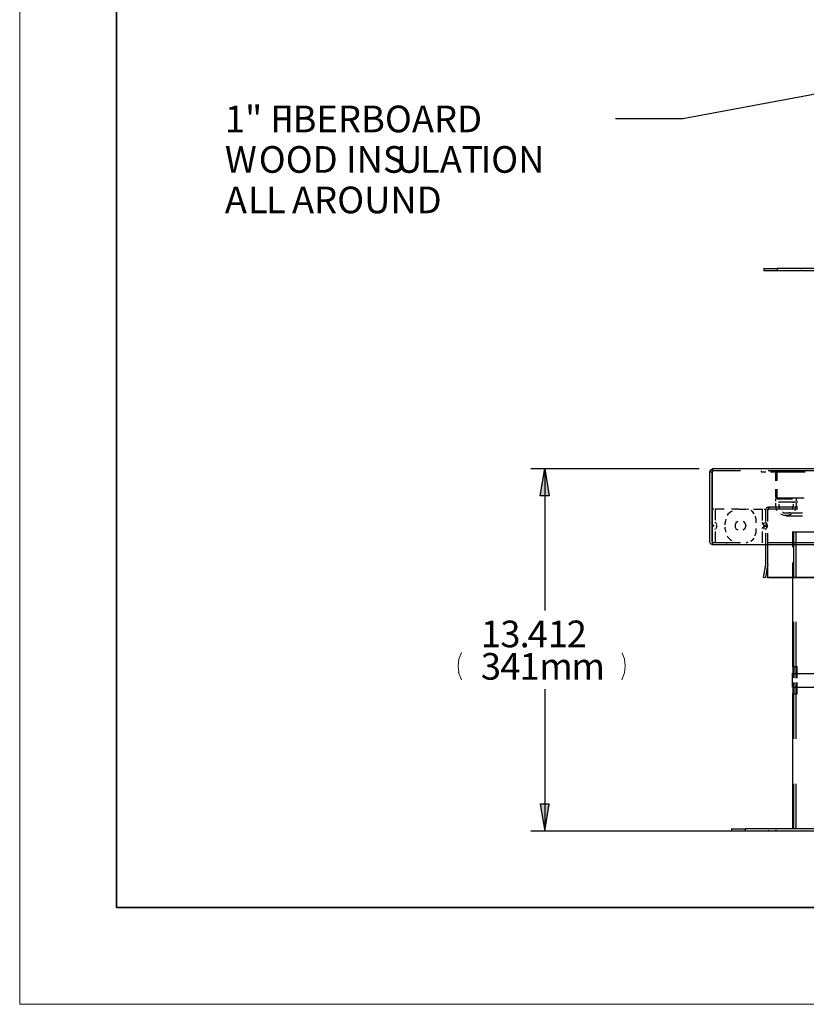
# Model space of a CAD drawing. Units: inches. Extents: x 0 to 11, y 0 to 11.2.
# Drawn here: x 0 to 2.1, y 0 to 2.6 of the extents above; entities that cross this region are included whole.
import ezdxf

# ---------------------------------------------------------------- set-up
doc = ezdxf.new("R2010")
doc.units = ezdxf.units.IN
doc.header["$MEASUREMENT"] = 0
doc.layers.add('Layer 1', color=7, linetype='Continuous')

# ---------------------------------------------------------------- blocks, each defined once
blk = doc.blocks.new('block 2')
at = {"layer": 'Layer 1', "lineweight": 0}
blk.add_lwpolyline([(0, 0), (11, 0), (11, 8.5), (0, 8.5), (0, 0)], dxfattribs=at)
blk = doc.blocks.new('block 4')
at = {"layer": 'Layer 1', "lineweight": 0}
blk.add_lwpolyline([(0, 0), (11, 0), (11, 8.5), (0, 8.5), (0, 0)], dxfattribs=at)
blk = doc.blocks.new('block 5')
at = {"layer": 'Layer 1', "lineweight": 0}
blk.add_lwpolyline([(0, 0), (11, 0), (11, 8.5), (0, 8.5), (0, 0)], dxfattribs=at)

msp = doc.modelspace()

# ---------------------------------------------------------------- hatches: boundary and pattern name
at = {"layer": 'Layer 1'}
for points in [[(1.3834, 1.3506), (1.3953, 1.4223), (1.4073, 1.3506)], [(1.3834, 0.5321), (1.3953, 0.4604), (1.4073, 0.5321)]]:
    msp.add_hatch(color=7, dxfattribs=at).paths.add_polyline_path(points)

# ---------------------------------------------------------------- linework, layer by layer
at = {"layer": 'Layer 1', "color": 7, "lineweight": 35}
msp.add_lwpolyline([(0.2569, 0.2569), (10.7431, 0.2569), (10.7431, 8.2431), (0.2569, 8.2431), (0.2569, 0.2569)], dxfattribs=at)
at = {"layer": 'Layer 1', "color": 7, "lineweight": 25}
for points in [[(2.452, 2.4807), (1.7623, 2.3526)], [(1.7632, 2.3526), (1.5831, 2.3526)], [(2.0141, 1.9489), (1.9774, 1.9489)], [(1.9783, 1.9489), (1.9783, 1.9558)], [(1.9783, 1.9549), (2.0141, 1.9549)], [(5.0073, 1.9549), (2.0133, 1.9549)], [(5.0073, 1.9489), (2.0133, 1.9489)], [(2.0141, 1.9489), (2.0141, 1.9558)], [(2.0764, 1.9549), (2.0764, 1.9541)], [(2.0764, 1.9515), (2.0764, 1.9489)], [(1.8058, 1.4223), (1.3586, 1.4223)], [(1.3953, 1.4223), (1.4073, 1.3506), (1.3825, 1.3506)], [(1.3834, 1.3506), (1.3953, 1.4232)], [(1.3953, 1.4223), (1.3953, 1.0459)], [(1.834, 1.4146), (1.8366, 1.4206)], [(1.834, 1.2286), (1.834, 1.4155)], [(1.834, 1.4146), (1.84, 1.4146), (1.84, 1.4155)], [(1.8366, 1.4198), (1.8417, 1.4232)], [(1.8408, 1.4215), (1.8408, 1.4189), (1.8391, 1.4172)], [(1.8408, 1.4163), (1.8408, 1.4155), (1.8391, 1.4155)], [(1.8417, 1.4223), (1.8417, 1.4215), (1.84, 1.4215)], [(1.84, 1.4172), (1.84, 1.4146)], [(1.8417, 1.4163), (1.84, 1.4163)], [(1.84, 1.2286), (1.84, 1.4155)], [(1.84, 1.4146), (1.84, 1.2286)], [(4.9451, 1.4223), (1.8408, 1.4223)], [(1.8408, 1.4163), (1.8417, 1.4181)], [(1.9159, 1.4172), (1.8408, 1.4172)], [(1.8408, 1.4163), (1.8408, 1.4172)], [(1.8417, 1.4223), (1.8417, 1.4232)], [(1.8417, 1.4206), (1.8417, 1.4232)], [(1.8417, 1.4172), (1.8417, 1.4189)], [(1.9706, 1.4172), (1.9706, 1.4146)], [(1.9706, 1.4146), (1.9825, 1.4146)], [(2.1379, 1.4172), (1.9893, 1.4172)], [(1.9953, 1.4146), (2.0081, 1.4146)], [(2.009, 1.4163), (2.0073, 1.4181)], [(2.0081, 1.4138), (2.0081, 1.4155)], [(2.0115, 1.4146), (2.0098, 1.4163)], [(2.0098, 1.3907), (2.0098, 1.4129)], [(2.0098, 1.4121), (2.0098, 1.4129)], [(2.0107, 1.4155), (2.0107, 1.4163)], [(2.0124, 1.4172), (2.0124, 1.4121)], [(2.0124, 1.4146), (2.0875, 1.4146)], [(2.0124, 1.3907), (2.0124, 1.4129)], [(2.0124, 1.4121), (2.0124, 1.4129)], [(2.0124, 1.4121), (2.0124, 1.3916)], [(2.0098, 1.3472), (2.0124, 1.3472), (2.0124, 1.3685)], [(2.0098, 1.3472), (2.0098, 1.3685)], [(2.0124, 1.3686), (2.0124, 1.3472)], [(2.0107, 1.3464), (2.009, 1.3481)], [(2.0098, 1.337), (2.0098, 1.3438)], [(2.0098, 1.3429), (2.0107, 1.3429)], [(2.0124, 1.3438), (2.0107, 1.3438)], [(2.0132, 1.3464), (2.0115, 1.3481)], [(2.0115, 1.3438), (2.0115, 1.3455)], [(2.0124, 1.3472), (2.0124, 1.3481)], [(2.0124, 1.3472), (2.0124, 1.3481)], [(2.0124, 1.3472), (2.0132, 1.3464), (2.0132, 1.3472)], [(2.0132, 1.3464), (2.0132, 1.3455), (2.0141, 1.3455), (2.0141, 1.3464)], [(2.015, 1.3455), (2.015, 1.3429), (2.0132, 1.3429)], [(2.0133, 1.3429), (2.015, 1.3429)], [(2.0141, 1.3455), (2.0141, 1.3464)], [(2.0141, 1.3455), (2.0849, 1.3455)], [(2.0141, 1.3429), (2.0534, 1.3429)], [(2.015, 1.3455), (2.015, 1.3464)], [(2.0175, 1.3353), (2.0679, 1.3353)], [(2.0175, 1.3353), (2.0175, 1.3327)], [(2.0568, 1.3319), (2.0568, 1.3361)], [(2.0636, 1.3429), (2.0636, 1.3378)], [(1.8443, 1.3156), (1.8391, 1.3156)], [(1.8528, 1.3156), (1.8485, 1.3156)], [(1.8485, 1.3156), (1.8485, 1.2866)], [(1.8724, 1.3156), (1.8519, 1.3156)], [(1.8903, 1.3088), (1.881, 1.3011)], [(1.8938, 1.3105), (1.8895, 1.3088)], [(1.9108, 1.3156), (1.892, 1.3156)], [(1.9108, 1.3156), (1.9014, 1.3148)], [(1.9108, 1.3156), (1.9296, 1.3156)], [(1.9373, 1.3148), (1.9296, 1.3156)], [(1.9484, 1.3088), (1.9433, 1.3122)], [(1.9518, 1.3028), (1.9475, 1.3097)], [(1.9501, 1.3156), (1.9697, 1.3156)], [(1.9697, 1.3156), (1.9731, 1.3156)], [(1.974, 1.2858), (1.974, 1.3165)], [(1.9783, 1.3156), (1.9825, 1.3156)], [(1.9834, 1.3148), (1.9817, 1.3131)], [(1.9842, 1.3165), (1.9825, 1.3148)], [(1.9825, 1.3148), (1.9825, 1.3165)], [(1.9851, 1.3148), (1.9825, 1.3148)], [(1.9851, 1.3148), (1.9825, 1.3148)], [(1.9825, 1.2823), (1.9825, 1.3139)], [(1.9825, 1.3131), (1.9825, 1.3139)], [(1.9859, 1.319), (1.9842, 1.319)], [(1.9876, 1.3199), (1.9851, 1.319)], [(1.9885, 1.3139), (1.9868, 1.3139)], [(1.9885, 1.3139), (1.9868, 1.3139)], [(1.9893, 1.3165), (1.9876, 1.3156)], [(1.9893, 1.3165), (1.9876, 1.3148)], [(1.9893, 1.3148), (1.9876, 1.3139)], [(1.9902, 1.3148), (1.9876, 1.3139)], [(1.9902, 1.3207), (1.9885, 1.3207)], [(1.9885, 1.3148), (1.9893, 1.3173)], [(1.9885, 1.3131), (1.9885, 1.3156)], [(1.9885, 1.2823), (1.9885, 1.3139)], [(1.9885, 1.3139), (1.9894, 1.3139)], [(1.9885, 1.3139), (1.9885, 1.3131)], [(1.9911, 1.3182), (1.9893, 1.3182)], [(1.9902, 1.3207), (1.9902, 1.3199)], [(1.9902, 1.3207), (1.9911, 1.3207)], [(1.9919, 1.3199), (1.9902, 1.3182)], [(1.9919, 1.319), (1.9902, 1.319)], [(1.9902, 1.3173), (1.991, 1.319)], [(1.9902, 1.3173), (1.9902, 1.3156), (1.9911, 1.3156)], [(1.9902, 1.3156), (1.9902, 1.3165)], [(1.991, 1.3182), (1.9919, 1.3199)], [(1.9945, 1.3207), (1.9928, 1.3207)], [(1.9928, 1.3148), (1.9945, 1.3165)], [(1.9945, 1.3156), (1.9928, 1.3148)], [(1.9936, 1.3207), (1.9936, 1.3216)], [(2.0679, 1.3208), (1.9936, 1.3208)], [(1.9936, 1.3207), (1.9945, 1.3207), (1.9945, 1.3199)], [(1.9936, 1.3207), (1.9945, 1.3207)], [(2.0679, 1.3156), (1.9936, 1.3156)], [(1.9936, 1.3156), (1.9945, 1.3156)], [(1.9945, 1.3173), (1.9945, 1.3156)], [(2.0098, 1.325), (2.0098, 1.331)], [(2.0115, 1.3156), (2.0098, 1.3259)], [(2.0133, 1.3122), (2.0107, 1.3165)], [(2.0175, 1.3284), (2.0175, 1.325), (2.0184, 1.3173), (2.0192, 1.3156)], [(2.0534, 1.3148), (2.0551, 1.3182)], [(2.0551, 1.3173), (2.0568, 1.3259)], [(2.0568, 1.325), (2.0568, 1.3284)], [(2.0636, 1.325), (2.0619, 1.3156), (2.0593, 1.3122)], [(2.0636, 1.331), (2.0636, 1.325)], [(1.8767, 1.2892), (1.875, 1.2798)], [(1.8818, 1.3011), (1.8801, 1.2986)], [(1.9049, 1.2806), (1.9083, 1.2832)], [(1.9228, 1.2832), (1.9236, 1.2823), (1.9279, 1.2772), (1.9296, 1.2713)], [(1.9561, 1.2909), (1.9552, 1.2969)], [(1.9561, 1.2909), (1.9561, 1.2789)], [(2.032, 1.2986), (2.0226, 1.302)], [(2.0269, 1.308), (2.0295, 1.3062), (2.0371, 1.3054), (2.0448, 1.3062), (2.0457, 1.308)], [(2.0414, 1.2986), (2.0312, 1.2986)], [(2.0371, 1.3054), (2.0807, 1.3054)], [(2.0371, 1.2977), (2.0807, 1.2977)], [(2.0499, 1.3011), (2.0406, 1.2986)], [(1.8357, 1.2789), (1.8332, 1.2789)], [(1.834, 1.2636), (1.8349, 1.2636)], [(1.84, 1.2789), (1.8383, 1.2789)], [(1.8383, 1.2636), (1.84, 1.2636)], [(1.84, 1.2772), (1.84, 1.2798)], [(1.8417, 1.2738), (1.84, 1.2755)], [(1.84, 1.2636), (1.84, 1.2644)], [(1.8408, 1.2747), (1.8408, 1.2764)], [(1.8408, 1.2661), (1.8408, 1.2687)], [(1.8408, 1.2678), (1.8417, 1.2678)], [(1.8434, 1.2695), (1.8443, 1.2712), (1.8425, 1.2729)], [(1.8443, 1.2712), (1.8443, 1.2704)], [(1.8494, 1.2789), (1.8477, 1.2806)], [(1.8485, 1.2619), (1.8485, 1.2636)], [(1.8485, 1.2559), (1.8485, 1.226)], [(1.8519, 1.2772), (1.8502, 1.2772)], [(1.8502, 1.2644), (1.8519, 1.2661)], [(1.8519, 1.2755), (1.8519, 1.2781)], [(1.8519, 1.2653), (1.8519, 1.267)], [(1.8528, 1.2729), (1.8528, 1.2738)], [(1.8528, 1.2712), (1.8528, 1.2738)], [(1.8528, 1.2678), (1.8528, 1.2704)], [(1.8528, 1.2695), (1.8528, 1.2704)], [(1.875, 1.2738), (1.875, 1.2806)], [(1.875, 1.2619), (1.875, 1.2678)], [(1.875, 1.2619), (1.8767, 1.2542)], [(1.9049, 1.2619), (1.9014, 1.2687)], [(1.9023, 1.2747), (1.9049, 1.2815)], [(1.9023, 1.2678), (1.9023, 1.2755)], [(1.9091, 1.2593), (1.904, 1.2627)], [(1.9279, 1.2644), (1.9228, 1.2593)], [(1.9236, 1.2593), (1.9236, 1.2601)], [(1.9296, 1.2712), (1.927, 1.2644)], [(1.9561, 1.2644), (1.9561, 1.2516)], [(1.9748, 1.2772), (1.9731, 1.2798)], [(1.9757, 1.2747), (1.974, 1.2764)], [(1.974, 1.2636), (1.974, 1.2644)], [(1.974, 1.226), (1.974, 1.2559)], [(1.9766, 1.2738), (1.9748, 1.2755)], [(1.9748, 1.2661), (1.9757, 1.2687)], [(1.9757, 1.2678), (1.9757, 1.2687)], [(1.9791, 1.2781), (1.9765, 1.2781)], [(1.9774, 1.2781), (1.9774, 1.2747)], [(1.9817, 1.2713), (1.9774, 1.2713)], [(1.9774, 1.2695), (1.9782, 1.2713)], [(1.9774, 1.2687), (1.9774, 1.2636)], [(1.9774, 1.2636), (1.9783, 1.2636)], [(1.9782, 1.2713), (1.9782, 1.273)], [(1.9782, 1.2713), (1.9782, 1.2704)], [(1.9782, 1.2704), (1.9808, 1.2704)], [(1.9825, 1.2781), (1.9808, 1.2781)], [(1.9808, 1.2636), (1.9825, 1.2636)], [(1.9842, 1.2789), (1.9817, 1.2806)], [(1.9842, 1.273), (1.9817, 1.273)], [(1.9825, 1.273), (1.9825, 1.2721)], [(1.9825, 1.2704), (1.9825, 1.2695)], [(1.9825, 1.2695), (1.9834, 1.2695)], [(1.9825, 1.2619), (1.9834, 1.2636)], [(1.9876, 1.2713), (1.9842, 1.2713)], [(1.9842, 1.2704), (1.9876, 1.2704)], [(1.9868, 1.2755), (1.9851, 1.2781)], [(1.9851, 1.2644), (1.9859, 1.2661)], [(1.9859, 1.2772), (1.9859, 1.2781)], [(1.9876, 1.273), (1.9859, 1.273)], [(1.9859, 1.2653), (1.9859, 1.267)], [(1.9885, 1.273), (1.9868, 1.273)], [(1.9868, 1.2678), (1.9876, 1.2704)], [(1.9868, 1.2695), (1.9885, 1.2695)], [(1.9876, 1.2713), (1.9876, 1.2738)], [(1.9876, 1.2695), (1.9876, 1.2704)], [(2.0551, 1.2141), (2.0551, 1.2559)], [(2.0576, 1.1355), (2.0576, 1.2559)], [(2.0636, 1.1355), (2.0636, 1.2559)], [(1.8801, 1.2448), (1.8818, 1.2414), (1.8903, 1.2328), (1.8929, 1.232)], [(1.9433, 1.2303), (1.9484, 1.2345)], [(1.9484, 1.2337), (1.9518, 1.2388)], [(1.9543, 1.2448), (1.9561, 1.2525)], [(1.9825, 1.2209), (1.9825, 1.2516)], [(1.9885, 1.2209), (1.9885, 1.2516)], [(2.0551, 1.255), (2.0559, 1.255)], [(2.0585, 1.255), (2.0602, 1.255)], [(2.0602, 1.255), (2.1293, 1.255)], [(1.8366, 1.2226), (1.8332, 1.2294)], [(1.8417, 1.2209), (1.8357, 1.2234)], [(1.8408, 1.2277), (1.8391, 1.2294)], [(1.8417, 1.226), (1.8391, 1.226)], [(1.84, 1.2286), (1.84, 1.2294)], [(1.84, 1.2286), (1.84, 1.2226), (1.8417, 1.2209)], [(1.84, 1.2286), (1.84, 1.226)], [(1.8408, 1.2269), (1.8417, 1.226)], [(1.9159, 1.226), (1.8408, 1.226)], [(4.9451, 1.2209), (1.8408, 1.2209)], [(1.8417, 1.226), (1.8417, 1.2269)], [(1.8417, 1.2243), (1.8417, 1.2269)], [(1.8417, 1.226), (1.8417, 1.2269)], [(1.8417, 1.2243), (1.8417, 1.2269)], [(1.8417, 1.2209), (1.8417, 1.2226)], [(1.8417, 1.2209), (1.8417, 1.2226)], [(1.8417, 1.2209), (1.8417, 1.2217)], [(1.8545, 1.226), (1.8545, 1.2252)], [(1.8545, 1.2226), (1.8545, 1.2209)], [(1.8792, 1.2243), (1.8792, 1.2269)], [(1.8792, 1.2243), (1.8792, 1.2269)], [(1.8792, 1.2209), (1.8792, 1.2226)], [(1.8792, 1.2209), (1.8792, 1.2226)], [(1.9014, 1.2277), (1.9108, 1.226)], [(1.9305, 1.226), (1.9364, 1.2286)], [(1.9825, 1.1688), (1.9825, 1.2217)], [(1.9885, 1.1688), (1.9885, 1.2217)], [(2.1379, 1.226), (1.9893, 1.226)], [(1.9765, 1.1338), (1.9825, 1.1697)], [(1.9825, 1.1688), (1.9825, 1.1697)], [(1.9825, 1.133), (1.9885, 1.168)], [(1.9885, 1.1688), (1.9885, 1.1697)], [(1.9885, 1.1338), (1.9885, 1.1697)], [(1.9885, 1.1688), (1.9885, 1.1671)], [(2.0551, 1.133), (2.0551, 1.174)], [(1.9825, 1.133), (1.9757, 1.1338)], [(4.8631, 1.1338), (1.9876, 1.1338)], [(4.8631, 1.133), (1.9876, 1.133)], [(1.9885, 1.133), (1.9885, 1.1347)], [(2.0551, 0.8966), (2.0551, 1.1338)], [(2.0576, 0.8966), (2.0576, 1.016)], [(2.0636, 0.8966), (2.0636, 1.016)], [(2.0602, 0.8966), (2.0542, 0.8966)], [(2.0551, 0.8966), (2.0551, 0.8786)], [(2.0576, 0.8966), (2.0576, 0.8675)], [(2.0662, 0.8966), (2.0593, 0.8966)], [(2.0636, 0.8786), (2.0636, 0.8974)], [(2.0662, 0.8786), (2.0662, 0.8974)], [(2.0534, 0.8428), (2.0534, 0.8795)], [(2.0534, 0.8786), (4.7982, 0.8786)], [(2.0551, 0.8667), (2.0551, 0.8795)], [(2.0636, 0.8667), (2.0636, 0.8795)], [(2.0662, 0.8667), (2.0662, 0.8795)], [(1.3953, 0.8377), (1.3953, 0.4604)], [(2.0534, 0.8428), (4.7982, 0.8428)], [(2.0551, 0.8428), (2.0551, 0.8547)], [(2.0551, 0.8428), (2.0551, 0.8249)], [(2.0576, 0.8547), (2.0576, 0.8249)], [(2.0602, 0.8249), (2.0662, 0.8249), (2.0662, 0.8436)], [(2.0636, 0.8428), (2.0636, 0.8547)], [(2.0636, 0.8249), (2.0636, 0.8436)], [(2.0662, 0.8428), (2.0662, 0.8547)], [(2.0551, 0.4664), (2.0551, 0.8257)], [(2.0551, 0.8249), (2.0602, 0.8249)], [(2.0576, 0.7054), (2.0576, 0.8257)], [(2.0636, 0.7054), (2.0636, 0.8257)], [(2.0576, 0.4664), (2.0576, 0.5859)], [(2.0636, 0.4664), (2.0636, 0.5859)], [(1.4073, 0.5321), (1.3825, 0.5321)], [(1.3834, 0.5321), (1.3953, 0.4604), (1.4073, 0.533)], [(1.8929, 0.4604), (1.3586, 0.4604)], [(1.9287, 0.4604), (1.8921, 0.4604)], [(1.8929, 0.4604), (1.8929, 0.4672)], [(1.8929, 0.4664), (1.9287, 0.4664)], [(4.922, 0.4664), (1.9279, 0.4664)], [(4.922, 0.4604), (1.9279, 0.4604)], [(1.9287, 0.4604), (1.9287, 0.4672)], [(1.9902, 0.4664), (1.9902, 0.4655)], [(1.9902, 0.463), (1.9902, 0.4604)], [(2.0107, 0.4647), (2.0107, 0.4672)], [(2.0107, 0.4604), (2.0107, 0.463)]]:
    msp.add_lwpolyline(points, dxfattribs=at)
at = {"layer": 'Layer 1', "lineweight": 0}
for points in [[(1.3834, 1.3506), (1.3953, 1.4223), (1.4073, 1.3506), (1.3834, 1.3506)], [(1.3834, 0.5321), (1.3953, 0.4604), (1.4073, 0.5321), (1.3834, 0.5321)]]:
    msp.add_lwpolyline(points, dxfattribs=at)
at = {"layer": 'Layer 1', "color": 7, "lineweight": 9}
for points in [[(1.1657, 0.8983), (1.1674, 0.9179)], [(1.1674, 0.917), (1.1742, 0.935)], [(1.601, 0.9341), (1.607, 0.917), (1.6095, 0.8983), (1.607, 0.8803), (1.6002, 0.8624)], [(1.1674, 0.8803), (1.1657, 0.8991)], [(1.1742, 0.8624), (1.1666, 0.8812)]]:
    msp.add_lwpolyline(points, dxfattribs=at)
at = {"layer": 'Layer 1', "color": 7, "lineweight": 25}
for points in [[(1.84, 1.4155), (1.84, 1.4155), (1.84, 1.4146), (1.84, 1.4146), (1.84, 1.4146), (1.84, 1.4155), (1.84, 1.4155)], [(1.8417, 1.4172), (1.8417, 1.4172), (1.8417, 1.4163), (1.8417, 1.4163), (1.8417, 1.4163), (1.8417, 1.4172), (1.8417, 1.4172)], [(2.0132, 1.3455), (2.0132, 1.3455), (2.0132, 1.3438), (2.0132, 1.3438), (2.0132, 1.3438), (2.0132, 1.3455), (2.0132, 1.3455)]]:
    msp.add_open_spline(points, degree=3, knots=[0, 0, 0, 0, 1, 1, 1, 2, 2, 2, 2], dxfattribs=at)

# ---------------------------------------------------------------- block references
at = {"layer": 'Layer 1'}
for name in ['block 2', 'block 4', 'block 5']:
    msp.add_blockref(name, (0, 0), dxfattribs=at)

# ---------------------------------------------------------------- texts
at = {"layer": 'Layer 1', "color": 7, "char_height": 0.070857, "attachment_point": 7}
for s, insert in [('\\fArial|b0|i0|c0|p34;\\W1;1" F', (0.5452, 2.3168)), ('\\fArial|b0|i0|c0|p34;\\W1;I', (0.7002, 2.3168)), ('\\fArial|b0|i0|c0|p34;\\W1;BERBOARD', (0.7252, 2.3168)), ('\\fArial|b0|i0|c0|p34;\\W1;W', (0.5452, 2.2092)), ('\\fArial|b0|i0|c0|p34;\\W1;OOD INS', (0.6353, 2.2092)), ('\\fArial|b0|i0|c0|p34;\\W1;U', (1.0002, 2.2092)), ('\\fArial|b0|i0|c0|p34;\\W1;LA', (1.0642, 2.2092)), ('\\fArial|b0|i0|c0|p34;\\W1;T', (1.1739, 2.2092)), ('\\fArial|b0|i0|c0|p34;\\W1;ION', (1.2247, 2.2092)), ('\\fArial|b0|i0|c0|p34;\\W1;A', (0.5452, 2.1016)), ('\\fArial|b0|i0|c0|p34;\\W1;L', (0.607, 2.1016)), ('\\fArial|b0|i0|c0|p34;\\W1;L', (0.6542, 2.1016)), ('\\fArial|b0|i0|c0|p34;\\W1;AROUND', (0.7236, 2.1016)), ('\\fArial|b0|i0|c0|p34;\\W1; ', (0.7014, 2.1016)), ('\\fArial|b0|i0|c0|p34;\\W1;3', (1.2773, 0.9486)), ('\\fArial|b0|i0|c0|p34;\\W1;2', (1.4536, 0.9486)), ('\\fArial|b0|i0|c0|p34;\\W1;1', (1.2255, 0.9486)), ('\\fArial|b0|i0|c0|p34;\\W1;41', (1.35, 0.9486)), ('\\fArial|b0|i0|c0|p34;\\W1;.', (1.3286, 0.9486)), ('\\fArial|b0|i0|c0|p34;\\W1;3', (1.2255, 0.8625)), ('\\fArial|b0|i0|c0|p34;\\W1;4', (1.2774, 0.8625)), ('\\fArial|b0|i0|c0|p34;\\W1;1', (1.3286, 0.8625)), ('\\fArial|b0|i0|c0|p34;\\W1;m', (1.3806, 0.8625)), ('\\fArial|b0|i0|c0|p34;\\W1;m', (1.466, 0.8625))]:
    msp.add_mtext(s, dxfattribs=dict(at, insert=insert))

doc.saveas('drawing.dxf')
